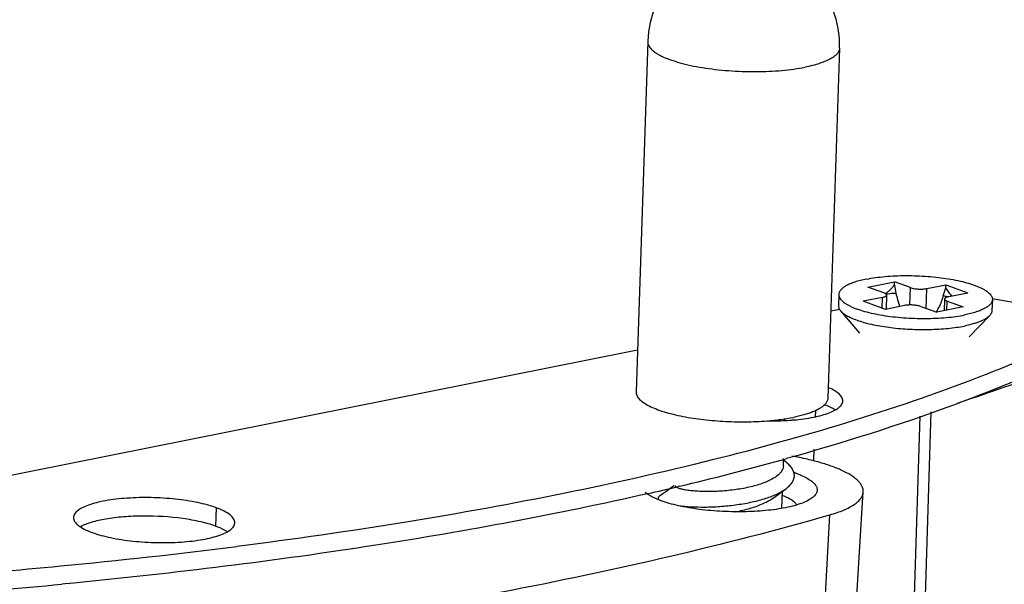
# Model space of a CAD drawing. Units: millimetres. Extents: x 2540 to 3638, y -244 to 1287.
# Drawn here: x 3273 to 3299, y 942 to 957 of the extents above; entities that cross this region are included whole.
import ezdxf

# ---------------------------------------------------------------- set-up
doc = ezdxf.new("R2010")
doc.units = ezdxf.units.MM
doc.header["$LTSCALE"] = 32.67
doc.layers.get('0').update_dxf_attribs({"linetype": 'CONTINUOUS'})

msp = doc.modelspace()

# ---------------------------------------------------------------- linework, layer by layer
at = {"color": 7, "linetype": 'Continuous'}
for p, q in [((3289.472, 956.536), (3289.167, 947.414)), ((3294.469, 956.369), (3294.165, 947.247)), ((3295.207, 950.14), (3295.899, 950.278)), ((3295.896, 950.196), (3295.899, 950.278)), ((3296.314, 950.127), (3295.899, 950.278)), ((3295.623, 949.988), (3295.207, 950.14)), ((3295.896, 950.196), (3295.937, 949.981)), ((3296.299, 949.676), (3296.314, 950.127)), ((3296.719, 949.588), (3296.737, 950.103)), ((3296.737, 950.103), (3297.236, 950.203)), ((3297.17, 949.912), (3297.233, 950.121)), ((3297.233, 950.121), (3297.236, 950.203)), ((3297.236, 950.203), (3297.811, 949.993)), ((3297.312, 949.893), (3297.811, 949.993)), ((3294.449, 949.949), (3294.439, 949.661)), ((3295.584, 949.872), (3295.085, 949.772)), ((3295.66, 949.562), (3295.085, 949.772)), ((3295.575, 949.593), (3295.584, 949.872)), ((3295.692, 949.932), (3295.68, 949.566)), ((3295.687, 949.954), (3295.682, 949.953)), ((3297.204, 949.833), (3297.194, 949.526)), ((3297.265, 949.541), (3297.273, 949.777)), ((3297.273, 949.777), (3297.689, 949.626)), ((3298.447, 949.816), (3298.437, 949.528)), ((3298.442, 949.846), (3300.616, 949.474)), ((3294.24, 949.519), (3294.467, 949.564)), ((3294.494, 949.526), (3294.983, 948.941)), ((3296.159, 949.662), (3295.66, 949.562)), ((3296.582, 949.639), (3296.997, 949.487)), ((3296.985, 949.494), (3296.984, 949.492)), ((3297.689, 949.626), (3296.997, 949.487)), ((3298.374, 949.396), (3297.847, 948.845)), ((3270.941, 944.851), (3289.204, 948.51)), ((3293.839, 946.924), (3293.833, 946.765)), ((3293.045, 946.672), (3293.046, 946.712)), ((3296.562, 946.781), (3295.913, 926.363)), ((3296.847, 946.891), (3296.675, 941.487)), ((3293.8, 945.919), (3293.788, 945.613)), ((3293.005, 945.485), (3293.012, 945.673)), ((3293.08, 945.577), (3293.01, 945.634)), ((3290.296, 944.952), (3290.269, 944.946)), ((3292.968, 944.38), (3292.983, 944.824)), ((3294.823, 940.511), (3295.084, 944.806)), ((3278.232, 944.395), (3278.216, 943.915)), ((3293.982, 939.912), (3294.215, 944.208)), ((3274.298, 942.41), (3274.211, 942.401)), ((3274.523, 942.431), (3274.298, 942.41))]:
    msp.add_line(p, q, dxfattribs=at)
for points in [[(3290.156, 944.965), (3289.978, 944.838), (3289.779, 944.697)], [(3292.749, 944.655), (3292.869, 944.742), (3293.06, 944.879)]]:
    msp.add_lwpolyline(points, dxfattribs=at)
for centre, radius, start, end in [((3291.97, 956.453), 2.5, 358.0905, 178.0904), ((3298.124, 950.396), 2.226, 190.7556, 199.9712), ((3296.562, 946.884), 3.088, 76.472, 78.6514), ((3292.753, 952.652), 5.993, 274.579, 275.0052), ((3274.633, 1011.676), 68.534, 285.46573, 285.61936), ((3273.073, 1017.394), 74.461, 283.37399, 285.44993), ((3292.442, 944.794), 1.01, 50.1036, 50.8742), ((3292.387, 942.629), 2.825, 69.9911, 71.5597), ((3270.719, 1027.013), 84.363, 282.84045, 283.39875), ((3260.403, 1088.363), 146.137, 275.4079, 277.22012), ((3258.815, 1104.429), 162.281, 274.24768, 275.43156), ((3258.4, 1108.415), 166.765, 273.15887, 275.4403)]:
    msp.add_arc(centre, radius, start, end, dxfattribs=at)
for points, knots in [([(3289.472, 956.536), (3289.471, 956.519), (3289.474, 956.485), (3289.493, 956.434), (3289.523, 956.384), (3289.566, 956.335), (3289.621, 956.287), (3289.688, 956.239), (3289.765, 956.192), (3289.889, 956.13), (3290.071, 956.057), (3290.318, 955.98), (3290.598, 955.912), (3290.905, 955.855), (3291.234, 955.81), (3291.577, 955.777), (3291.928, 955.757), (3292.281, 955.752), (3292.627, 955.76), (3292.959, 955.782), (3293.272, 955.817), (3293.473, 955.851), (3293.568, 955.87)], [0, 0, 0, 0, 0.011441, 0.023542, 0.036855, 0.051773, 0.068557, 0.087351, 0.108228, 0.131203, 0.183302, 0.243126, 0.3098, 0.382217, 0.459103, 0.539059, 0.620612, 0.702244, 0.782441, 0.859713, 0.93267, 1, 1, 1, 1]), ([(3294.469, 956.369), (3294.468, 956.357), (3294.465, 956.331), (3294.448, 956.279), (3294.415, 956.23), (3294.371, 956.185), (3294.313, 956.137), (3294.223, 956.08), (3294.093, 956.018), (3293.938, 955.962), (3293.761, 955.911), (3293.635, 955.883), (3293.568, 955.87)], [0, 0, 0, 0, 0.034846, 0.070887, 0.150407, 0.195639, 0.245128, 0.357952, 0.490191, 0.64186, 0.812276, 1, 1, 1, 1]), ([(3295.17, 950.349), (3295.116, 950.338), (3295.015, 950.316), (3294.873, 950.275), (3294.75, 950.23), (3294.646, 950.181), (3294.563, 950.129), (3294.509, 950.08), (3294.478, 950.04), (3294.462, 950.01), (3294.452, 949.98), (3294.449, 949.959), (3294.449, 949.949)], [0, 0, 0, 0, 0.187724, 0.358105, 0.509759, 0.641996, 0.754804, 0.849385, 0.890819, 0.92912, 0.965157, 1, 1, 1, 1]), ([(3295.17, 950.349), (3295.246, 950.364), (3295.406, 950.391), (3295.657, 950.419), (3295.923, 950.437), (3296.2, 950.443), (3296.481, 950.439), (3296.762, 950.423), (3297.037, 950.397), (3297.3, 950.361), (3297.546, 950.315), (3297.77, 950.261), (3297.94, 950.208), (3298.061, 950.162), (3298.141, 950.127), (3298.212, 950.091), (3298.274, 950.054), (3298.327, 950.016), (3298.371, 949.977), (3298.405, 949.937), (3298.43, 949.897), (3298.445, 949.857), (3298.447, 949.829), (3298.447, 949.816)], [0, 0, 0, 0, 0.067332, 0.140282, 0.217556, 0.297751, 0.379382, 0.460933, 0.540889, 0.617773, 0.690189, 0.756863, 0.816686, 0.843751, 0.868799, 0.891774, 0.912651, 0.931445, 0.948227, 0.963146, 0.976458, 0.988559, 1, 1, 1, 1]), ([(3295.692, 949.932), (3295.692, 949.935), (3295.691, 949.94), (3295.688, 949.947), (3295.682, 949.955), (3295.671, 949.965), (3295.651, 949.977), (3295.633, 949.985), (3295.623, 949.988)], [0, 0, 0, 0, 0.078826, 0.164448, 0.262045, 0.374916, 0.6522, 1, 1, 1, 1]), ([(3295.656, 949.972), (3295.678, 949.985), (3295.723, 950.015), (3295.784, 950.069), (3295.842, 950.13), (3295.878, 950.173), (3295.896, 950.196)], [0, 0, 0, 0, 0.238451, 0.486216, 0.74076, 1, 1, 1, 1]), ([(3296.314, 950.127), (3296.328, 950.122), (3296.358, 950.113), (3296.407, 950.103), (3296.461, 950.095), (3296.537, 950.089), (3296.613, 950.089), (3296.686, 950.095), (3296.72, 950.1), (3296.737, 950.103)], [0, 0, 0, 0, 0.102466, 0.220084, 0.34896, 0.484676, 0.757254, 0.884615, 1, 1, 1, 1]), ([(3297.233, 950.121), (3297.255, 950.081), (3297.29, 950.024), (3297.343, 949.954), (3297.371, 949.922), (3297.386, 949.907)], [0, 0, 0, 0, 0.515025, 0.762374, 1, 1, 1, 1]), ([(3294.449, 949.949), (3294.449, 949.936), (3294.451, 949.909), (3294.466, 949.868), (3294.49, 949.828), (3294.525, 949.789), (3294.569, 949.75), (3294.622, 949.712), (3294.684, 949.675), (3294.755, 949.639), (3294.835, 949.604), (3294.956, 949.557), (3295.126, 949.504), (3295.35, 949.45), (3295.596, 949.405), (3295.859, 949.368), (3296.133, 949.342), (3296.415, 949.327), (3296.696, 949.322), (3296.973, 949.329), (3297.239, 949.346), (3297.49, 949.375), (3297.65, 949.401), (3297.726, 949.416)], [0, 0, 0, 0, 0.011441, 0.023542, 0.036854, 0.051773, 0.068555, 0.087349, 0.108226, 0.131201, 0.156249, 0.183314, 0.243137, 0.309811, 0.382227, 0.459111, 0.539067, 0.620618, 0.702249, 0.782444, 0.859718, 0.932668, 1, 1, 1, 1]), ([(3295.584, 949.872), (3295.592, 949.874), (3295.607, 949.877), (3295.628, 949.883), (3295.647, 949.89), (3295.663, 949.897), (3295.675, 949.905), (3295.684, 949.914), (3295.69, 949.923), (3295.692, 949.929), (3295.692, 949.932)], [0, 0, 0, 0, 0.187704, 0.35828, 0.510063, 0.642346, 0.755192, 0.849839, 0.929394, 1, 1, 1, 1]), ([(3295.937, 949.981), (3295.915, 949.979), (3295.832, 949.972), (3295.748, 949.963), (3295.687, 949.954)], [0, 0, 0, 0, 0.258315, 1, 1, 1, 1]), ([(3297.17, 949.912), (3297.158, 949.875), (3297.11, 949.731), (3297.044, 949.592), (3296.985, 949.494)], [0, 0, 0, 0, 0.25112, 1, 1, 1, 1]), ([(3297.312, 949.893), (3297.304, 949.892), (3297.289, 949.888), (3297.267, 949.882), (3297.249, 949.875), (3297.233, 949.868), (3297.221, 949.86), (3297.211, 949.852), (3297.205, 949.843), (3297.204, 949.836), (3297.204, 949.833)], [0, 0, 0, 0, 0.187704, 0.35828, 0.510063, 0.642346, 0.755192, 0.849839, 0.929394, 1, 1, 1, 1]), ([(3297.204, 949.833), (3297.204, 949.831), (3297.204, 949.826), (3297.208, 949.818), (3297.214, 949.811), (3297.225, 949.8), (3297.245, 949.788), (3297.263, 949.781), (3297.273, 949.777)], [0, 0, 0, 0, 0.078826, 0.164448, 0.262045, 0.374916, 0.6522, 1, 1, 1, 1]), ([(3298.447, 949.816), (3298.446, 949.806), (3298.444, 949.786), (3298.434, 949.755), (3298.418, 949.726), (3298.387, 949.685), (3298.333, 949.637), (3298.25, 949.584), (3298.146, 949.535), (3298.022, 949.49), (3297.881, 949.45), (3297.78, 949.427), (3297.726, 949.416)], [0, 0, 0, 0, 0.034843, 0.07088, 0.109181, 0.150615, 0.245196, 0.358004, 0.490241, 0.641895, 0.812276, 1, 1, 1, 1]), ([(3294.439, 949.661), (3294.439, 949.65), (3294.441, 949.627), (3294.451, 949.592), (3294.469, 949.558), (3294.485, 949.537), (3294.494, 949.526)], [0, 0, 0, 0, 0.22741, 0.464542, 0.719863, 1, 1, 1, 1]), ([(3294.494, 949.526), (3294.504, 949.513), (3294.528, 949.489), (3294.569, 949.454), (3294.618, 949.42), (3294.696, 949.374), (3294.811, 949.32), (3294.97, 949.261), (3295.153, 949.207), (3295.355, 949.159), (3295.575, 949.119), (3295.809, 949.085), (3296.053, 949.06), (3296.304, 949.043), (3296.556, 949.035), (3296.806, 949.036), (3297.051, 949.046), (3297.286, 949.064), (3297.507, 949.091), (3297.649, 949.115), (3297.717, 949.128)], [0, 0, 0, 0, 0.014539, 0.03068, 0.048515, 0.068088, 0.112451, 0.163573, 0.220955, 0.283897, 0.351558, 0.422986, 0.497148, 0.572954, 0.649282, 0.724999, 0.798984, 0.870147, 0.937473, 1, 1, 1, 1]), ([(3296.582, 949.639), (3296.568, 949.644), (3296.538, 949.653), (3296.489, 949.663), (3296.435, 949.67), (3296.359, 949.677), (3296.283, 949.677), (3296.21, 949.671), (3296.175, 949.666), (3296.159, 949.662)], [0, 0, 0, 0, 0.102466, 0.220084, 0.34896, 0.484676, 0.757254, 0.884615, 1, 1, 1, 1]), ([(3298.437, 949.528), (3298.437, 949.517), (3298.433, 949.494), (3298.421, 949.46), (3298.401, 949.427), (3298.384, 949.407), (3298.374, 949.396)], [0, 0, 0, 0, 0.227413, 0.464539, 0.719877, 1, 1, 1, 1]), ([(3298.374, 949.396), (3298.36, 949.382), (3298.328, 949.354), (3298.271, 949.315), (3298.203, 949.278), (3298.125, 949.244), (3298.036, 949.211), (3297.9, 949.169), (3297.792, 949.143), (3297.717, 949.128)], [0, 0, 0, 0, 0.083738, 0.178855, 0.286011, 0.405398, 0.536911, 0.680237, 1, 1, 1, 1]), ([(3301.05, 949.083), (3300.086, 948.605), (3297.979, 947.7), (3295.809, 946.962), (3294.648, 946.606)], [0, 0, 0, 0, 0.469523, 1, 1, 1, 1]), ([(3301.034, 948.603), (3300.468, 948.323), (3299.273, 947.777), (3296.642, 946.741), (3294.544, 946.08), (3293.086, 945.673)], [0, 0, 0, 0, 0.223178, 0.464552, 1, 1, 1, 1]), ([(3301.12, 948.42), (3300.836, 948.305), (3299.652, 947.84), (3298.451, 947.416), (3297.533, 947.113)], [0, 0, 0, 0, 0.240663, 1, 1, 1, 1]), ([(3294.552, 947.173), (3294.553, 947.204), (3294.534, 947.272), (3294.459, 947.361), (3294.341, 947.445), (3294.246, 947.493), (3294.192, 947.516)], [0, 0, 0, 0, 0.174105, 0.38744, 0.660828, 1, 1, 1, 1]), ([(3289.167, 947.414), (3289.167, 947.399), (3289.169, 947.369), (3289.184, 947.324), (3289.208, 947.279), (3289.242, 947.235), (3289.285, 947.192), (3289.36, 947.131), (3289.477, 947.06), (3289.646, 946.981), (3289.847, 946.908), (3290.076, 946.842), (3290.239, 946.804), (3290.325, 946.786)], [0, 0, 0, 0, 0.031921, 0.065319, 0.101473, 0.141352, 0.185636, 0.234764, 0.348339, 0.482765, 0.637312, 0.81043, 1, 1, 1, 1]), ([(3293.275, 946.682), (3293.449, 946.697), (3293.697, 946.729), (3294.003, 946.8), (3294.19, 946.859), (3294.341, 946.926), (3294.455, 947), (3294.53, 947.081), (3294.551, 947.145), (3294.552, 947.173)], [0, 0, 0, 0, 0.364158, 0.521131, 0.657944, 0.77294, 0.866015, 0.939376, 1, 1, 1, 1]), ([(3294.165, 947.247), (3294.164, 947.236), (3294.161, 947.211), (3294.145, 947.162), (3294.124, 947.128), (3294.107, 947.107)], [0, 0, 0, 0, 0.233202, 0.473659, 1, 1, 1, 1]), ([(3294.072, 947.07), (3294.054, 947.052), (3294.013, 947.018), (3293.941, 946.972), (3293.857, 946.928), (3293.76, 946.887), (3293.652, 946.847), (3293.486, 946.797), (3293.355, 946.766), (3293.264, 946.748)], [0, 0, 0, 0, 0.085408, 0.181884, 0.289921, 0.409635, 0.540911, 0.683448, 1, 1, 1, 1]), ([(3294.107, 947.107), (3294.104, 947.104), (3294.093, 947.091), (3294.082, 947.079), (3294.072, 947.07)], [0, 0, 0, 0, 0.241303, 1, 1, 1, 1]), ([(3294.348, 946.946), (3294.329, 946.958), (3294.243, 947.009), (3294.15, 947.049), (3294.076, 947.077)], [0, 0, 0, 0, 0.221857, 1, 1, 1, 1]), ([(3290.325, 946.786), (3290.5, 946.75), (3290.867, 946.691), (3291.433, 946.641), (3292.011, 946.626), (3292.396, 946.642), (3292.585, 946.657)], [0, 0, 0, 0, 0.236437, 0.490557, 0.749481, 1, 1, 1, 1]), ([(3292.584, 946.657), (3292.64, 946.657), (3292.855, 946.656), (3293.071, 946.665), (3293.231, 946.678)], [0, 0, 0, 0, 0.255722, 1, 1, 1, 1]), ([(3292.585, 946.657), (3292.704, 946.666), (3292.931, 946.69), (3293.157, 946.727), (3293.264, 946.748)], [0, 0, 0, 0, 0.521584, 1, 1, 1, 1]), ([(3294.648, 946.606), (3293.493, 946.251), (3291.063, 945.584), (3287.236, 944.728), (3283.104, 943.981), (3280.244, 943.572), (3278.77, 943.385)], [0, 0, 0, 0, 0.22349, 0.465727, 0.725164, 1, 1, 1, 1]), ([(3295.084, 944.806), (3295.085, 944.829), (3295.082, 944.875), (3295.06, 944.944), (3295.022, 945.012), (3294.967, 945.079), (3294.897, 945.145), (3294.776, 945.236), (3294.585, 945.344), (3294.312, 945.46), (3293.988, 945.567), (3293.619, 945.662), (3293.358, 945.715), (3293.221, 945.739)], [0, 0, 0, 0, 0.030613, 0.06272, 0.097759, 0.136807, 0.180574, 0.229489, 0.343468, 0.479093, 0.635187, 0.809706, 1, 1, 1, 1]), ([(3293.005, 945.485), (3293.005, 945.464), (3292.997, 945.42), (3292.969, 945.358), (3292.925, 945.298), (3292.842, 945.217), (3292.698, 945.125), (3292.568, 945.068), (3292.495, 945.041)], [0, 0, 0, 0, 0.088672, 0.182575, 0.285817, 0.401189, 0.673062, 1, 1, 1, 1]), ([(3293.06, 944.879), (3293.094, 944.903), (3293.155, 944.953), (3293.228, 945.036), (3293.275, 945.124), (3293.295, 945.215), (3293.284, 945.308), (3293.245, 945.4), (3293.179, 945.489), (3293.122, 945.542), (3293.09, 945.569)], [0, 0, 0, 0, 0.148254, 0.278366, 0.393844, 0.500783, 0.607475, 0.722379, 0.85194, 1, 1, 1, 1]), ([(3293.353, 945.284), (3293.41, 945.264), (3293.516, 945.221), (3293.655, 945.148), (3293.764, 945.072), (3293.841, 944.994), (3293.878, 944.922), (3293.886, 944.866), (3293.882, 944.81), (3293.85, 944.74), (3293.806, 944.695), (3293.781, 944.673)], [0, 0, 0, 0, 0.195477, 0.364015, 0.505012, 0.620268, 0.715105, 0.758276, 0.800873, 0.891496, 1, 1, 1, 1]), ([(3292.495, 945.041), (3292.385, 944.999), (3292.145, 944.93), (3291.769, 944.861), (3291.38, 944.822), (3291.062, 944.812), (3290.824, 944.818), (3290.667, 944.829), (3290.528, 944.844), (3290.41, 944.864), (3290.316, 944.887), (3290.254, 944.908), (3290.218, 944.928), (3290.197, 944.944), (3290.186, 944.96), (3290.187, 944.97)], [0, 0, 0, 0, 0.149632, 0.314678, 0.483698, 0.644336, 0.717771, 0.784751, 0.844054, 0.89459, 0.93554, 0.966362, 0.977994, 0.987232, 1, 1, 1, 1]), ([(3290.277, 944.448), (3290.382, 944.435), (3290.609, 944.416), (3290.968, 944.409), (3291.356, 944.424), (3291.754, 944.464), (3292.141, 944.529), (3292.498, 944.618), (3292.806, 944.729), (3292.985, 944.825), (3293.06, 944.879)], [0, 0, 0, 0, 0.110998, 0.238421, 0.376353, 0.518295, 0.657562, 0.787741, 0.903231, 1, 1, 1, 1]), ([(3278.232, 944.395), (3278.077, 944.451), (3277.726, 944.542), (3277.159, 944.627), (3276.543, 944.665), (3276.025, 944.655), (3275.629, 944.619), (3275.362, 944.58), (3275.123, 944.53), (3274.919, 944.469), (3274.753, 944.4), (3274.628, 944.324), (3274.545, 944.24), (3274.521, 944.172), (3274.52, 944.141)], [0, 0, 0, 0, 0.127051, 0.278173, 0.440943, 0.601577, 0.676818, 0.74657, 0.809433, 0.864305, 0.910397, 0.947516, 0.976452, 1, 1, 1, 1]), ([(3289.468, 944.759), (3287.128, 944.226), (3282.164, 943.304), (3277.155, 942.688), (3274.523, 942.431)], [0, 0, 0, 0, 0.475779, 1, 1, 1, 1]), ([(3289.819, 944.576), (3289.737, 944.606), (3289.623, 944.654), (3289.489, 944.731), (3289.433, 944.772), (3289.409, 944.792)], [0, 0, 0, 0, 0.55927, 0.79457, 1, 1, 1, 1]), ([(3289.779, 944.697), (3289.771, 944.692), (3289.759, 944.681), (3289.745, 944.662), (3289.74, 944.642), (3289.744, 944.629), (3289.746, 944.623)], [0, 0, 0, 0, 0.309424, 0.560655, 0.778535, 1, 1, 1, 1]), ([(3289.746, 944.623), (3289.747, 944.621), (3289.752, 944.612), (3289.758, 944.605), (3289.763, 944.6)], [0, 0, 0, 0, 0.227625, 1, 1, 1, 1]), ([(3293.781, 944.673), (3293.747, 944.643), (3293.663, 944.588), (3293.513, 944.519), (3293.329, 944.458), (3293.115, 944.404), (3292.874, 944.359), (3292.511, 944.312), (3292.023, 944.282), (3291.423, 944.291), (3290.834, 944.342), (3290.37, 944.42), (3290.038, 944.503), (3289.889, 944.551), (3289.819, 944.576)], [0, 0, 0, 0, 0.033263, 0.073806, 0.121615, 0.176266, 0.237065, 0.303127, 0.446811, 0.598095, 0.74702, 0.883832, 0.944981, 1, 1, 1, 1]), ([(3292.478, 944.503), (3292.503, 944.515), (3292.597, 944.559), (3292.688, 944.611), (3292.749, 944.655)], [0, 0, 0, 0, 0.268493, 1, 1, 1, 1]), ([(3292.983, 944.716), (3293.028, 944.699), (3293.111, 944.663), (3293.219, 944.603), (3293.3, 944.539), (3293.339, 944.49), (3293.351, 944.466)], [0, 0, 0, 0, 0.322172, 0.595307, 0.819444, 1, 1, 1, 1]), ([(3294.215, 944.208), (3294.279, 944.227), (3294.402, 944.265), (3294.573, 944.33), (3294.721, 944.4), (3294.846, 944.474), (3294.945, 944.551), (3295.02, 944.633), (3295.068, 944.717), (3295.082, 944.778), (3295.084, 944.806)], [0, 0, 0, 0, 0.182172, 0.347463, 0.495139, 0.625199, 0.738314, 0.836127, 0.921689, 1, 1, 1, 1]), ([(3278.718, 944.001), (3278.719, 944.037), (3278.691, 944.119), (3278.588, 944.221), (3278.431, 944.316), (3278.304, 944.369), (3278.232, 944.395)], [0, 0, 0, 0, 0.163078, 0.373302, 0.651694, 1, 1, 1, 1]), ([(3291.758, 944.288), (3291.887, 944.313), (3292.131, 944.371), (3292.368, 944.455), (3292.478, 944.503)], [0, 0, 0, 0, 0.522555, 1, 1, 1, 1]), ([(3274.52, 944.141), (3274.519, 944.106), (3274.546, 944.023), (3274.65, 943.922), (3274.807, 943.827), (3274.934, 943.774), (3275.005, 943.748)], [0, 0, 0, 0, 0.163078, 0.373302, 0.651694, 1, 1, 1, 1]), ([(3278.216, 943.915), (3278.091, 943.96), (3277.81, 944.038), (3277.181, 944.149), (3276.505, 944.19), (3275.833, 944.164), (3275.38, 944.11), (3275.003, 944.027), (3274.784, 943.944), (3274.697, 943.894)], [0, 0, 0, 0, 0.112041, 0.243502, 0.534075, 0.676598, 0.806151, 0.915637, 1, 1, 1, 1]), ([(3275.751, 940.674), (3277.45, 940.879), (3280.753, 941.328), (3285.541, 942.147), (3290.006, 943.088), (3292.854, 943.819), (3294.215, 944.208)], [0, 0, 0, 0, 0.272775, 0.531433, 0.774326, 1, 1, 1, 1]), ([(3275.005, 943.748), (3275.16, 943.692), (3275.511, 943.6), (3276.078, 943.516), (3276.694, 943.478), (3277.213, 943.488), (3277.608, 943.524), (3277.876, 943.563), (3278.114, 943.613), (3278.319, 943.673), (3278.485, 943.742), (3278.61, 943.819), (3278.693, 943.903), (3278.716, 943.971), (3278.718, 944.001)], [0, 0, 0, 0, 0.127051, 0.278173, 0.440943, 0.601577, 0.676818, 0.74657, 0.809433, 0.864305, 0.910397, 0.947516, 0.976452, 1, 1, 1, 1]), ([(3278.514, 943.773), (3278.494, 943.787), (3278.399, 943.842), (3278.297, 943.885), (3278.216, 943.915)], [0, 0, 0, 0, 0.220122, 1, 1, 1, 1])]:
    msp.add_open_spline(points, degree=3, knots=knots, dxfattribs=at)

doc.saveas('drawing.dxf')
